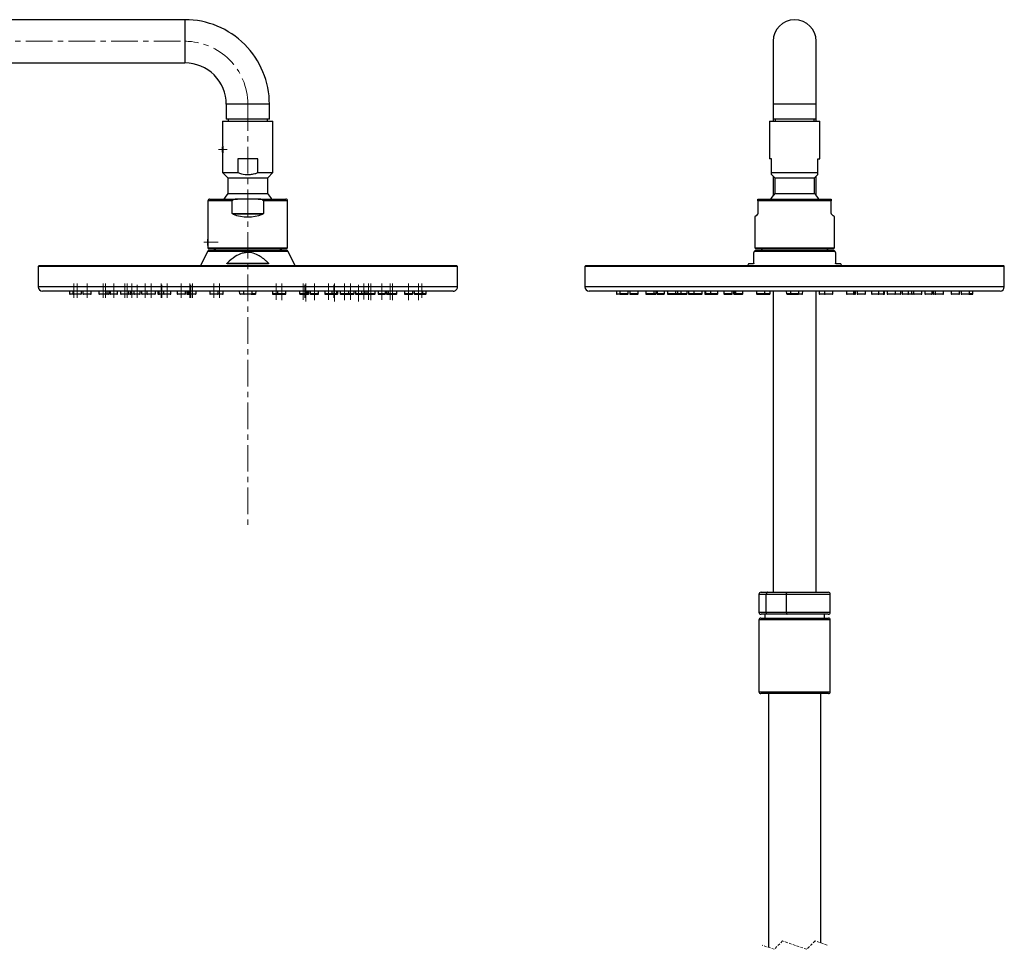
# Paper-space layout 'TBW07006B承认图' of a CAD drawing. Units: millimetres. Extents: x -2427 to 594, y -1001 to 1132.
# Drawn here: x -2016 to -1546, y 319 to 762 of the extents above; entities that cross this region are included whole.
import ezdxf

# ---------------------------------------------------------------- set-up
doc = ezdxf.new("R2010")
doc.units = ezdxf.units.MM
doc.linetypes.add('CENTERX2', pattern=[20.32, 12.7, -2.54, 2.54, -2.54])
doc.linetypes.add('HIDDEN', pattern=[1.905, 1.27, -0.635])
doc.layers.add('アノテーション', color=7, linetype='Continuous')

psp = doc.layouts.new('TBW07006B承认图')

# ---------------------------------------------------------------- linework, layer by layer
at = {"color": 7, "linetype": 'Continuous', "lineweight": 25}
for p, q in [((-1937.29886, 762.13269), (-2277.29885, 762.13269)), ((-1656.79846, 751.83271), (-1656.79846, 721.83268)), ((-1636.19846, 721.83268), (-1636.19846, 751.83271)), ((-2277.29885, 741.53267), (-1937.29886, 741.53267)), ((-1917.59886, 721.83268), (-1917.59886, 714.73269)), ((-1896.99885, 714.73269), (-1896.99885, 721.83268)), ((-1656.79846, 721.83268), (-1656.79846, 714.73269)), ((-1636.19846, 714.73269), (-1636.19846, 721.83268)), ((-1896.99885, 714.73269), (-1917.59886, 714.73269)), ((-1916.61435, 714.73269), (-1916.61435, 713.7327)), ((-1897.98336, 713.7327), (-1897.98336, 714.73269)), ((-1656.79846, 714.73269), (-1656.79846, 713.7327)), ((-1636.19846, 714.73269), (-1656.79846, 714.73269)), ((-1655.81396, 714.73269), (-1655.81396, 713.7327)), ((-1637.18296, 713.7327), (-1637.18296, 714.73269)), ((-1636.19846, 713.7327), (-1636.19846, 714.73269)), ((-1919.29886, 713.7327), (-1919.29886, 701.81738)), ((-1919.29886, 713.7327), (-1895.29885, 713.7327)), ((-1895.29885, 689.23269), (-1895.29885, 713.7327)), ((-1658.49846, 713.7327), (-1658.49846, 695.7327)), ((-1658.49846, 713.7327), (-1646.49846, 713.7327)), ((-1646.49846, 713.7327), (-1634.49846, 713.7327)), ((-1634.49846, 695.7327), (-1634.49846, 713.7327)), ((-1919.29886, 699.98954), (-1919.29886, 701.5327)), ((-1919.29886, 698.93269), (-1919.29886, 699.98954)), ((-1919.29886, 698.64814), (-1919.29886, 689.23269)), ((-1902.50303, 695.7327), (-1912.0947, 695.7327)), ((-1912.0947, 695.7327), (-1912.0947, 689.23269)), ((-1902.50303, 689.23269), (-1902.50303, 695.7327)), ((-1657.49846, 695.7327), (-1658.49846, 695.7327)), ((-1657.49846, 689.23269), (-1657.49846, 695.7327)), ((-1635.49846, 695.7327), (-1634.49846, 695.7327)), ((-1635.49846, 689.23269), (-1635.49846, 695.7327)), ((-1919.29886, 689.23269), (-1916.79886, 686.73269)), ((-1919.29886, 689.23269), (-1912.0947, 689.23269)), ((-1916.79886, 686.73269), (-1916.79886, 679.25267)), ((-1916.79886, 686.73269), (-1897.79887, 686.73269)), ((-1902.50303, 689.23269), (-1895.29885, 689.23269)), ((-1897.79887, 686.73269), (-1895.29885, 689.23269)), ((-1897.79887, 679.25267), (-1897.79887, 686.73269)), ((-1657.49846, 689.23269), (-1635.49846, 689.23269)), ((-1657.49846, 688.2327), (-1655.99846, 686.73269)), ((-1656.79846, 687.53271), (-1656.79846, 678.32713)), ((-1655.99846, 686.73269), (-1655.99846, 679.25267)), ((-1655.99846, 686.73269), (-1646.49846, 686.73269)), ((-1646.49846, 686.73269), (-1636.99846, 686.73269)), ((-1636.99846, 686.73269), (-1635.49846, 688.2327)), ((-1636.99846, 679.25267), (-1636.99846, 686.73269)), ((-1636.19846, 678.32713), (-1636.19846, 687.53271)), ((-1925.49886, 676.55735), (-1912.29786, 676.55735)), ((-1916.79886, 679.25267), (-1897.79887, 679.25267)), ((-1902.29987, 676.55735), (-1912.29786, 676.55735)), ((-1902.29987, 676.55735), (-1889.09885, 676.55735)), ((-1663.99846, 675.75733), (-1663.99846, 676.55735)), ((-1663.99846, 676.55735), (-1628.99846, 676.55735)), ((-1655.99846, 679.25267), (-1646.49846, 679.25267)), ((-1646.49846, 679.25267), (-1636.99846, 679.25267)), ((-1628.99846, 676.55735), (-1628.99846, 675.75733)), ((-1926.29886, 675.75733), (-1926.29886, 657.45733)), ((-1914.69818, 669.76444), (-1914.69818, 675.75733)), ((-1899.89954, 675.75733), (-1899.89954, 669.76444)), ((-1888.29885, 653.35731), (-1888.29885, 675.75733)), ((-1628.99846, 675.75733), (-1663.99846, 675.75733)), ((-1663.99846, 675.75733), (-1663.99846, 669.76444)), ((-1628.99846, 669.76444), (-1628.99846, 675.75733)), ((-1914.69818, 669.76444), (-1899.89954, 669.76444)), ((-1900.25592, 669.41087), (-1914.34179, 669.41087)), ((-1665.49846, 668.05737), (-1665.49846, 653.35731)), ((-1627.49846, 653.35731), (-1627.49846, 668.05737)), ((-1926.29886, 655.95732), (-1926.29886, 657.45733)), ((-1926.29886, 654.45731), (-1926.29886, 655.95732)), ((-1926.29886, 654.45731), (-1926.29886, 653.35731)), ((-1926.29886, 653.35731), (-1925.79886, 652.85735)), ((-1926.29886, 653.35731), (-1888.29885, 653.35731)), ((-1888.79886, 652.85735), (-1925.79886, 652.85735)), ((-1922.59204, 652.85735), (-1923.28685, 652.16253)), ((-1891.31086, 652.16253), (-1892.00568, 652.85735)), ((-1888.79886, 652.85735), (-1888.29885, 653.35731)), ((-1665.49846, 653.35731), (-1664.99846, 652.85735)), ((-1665.49846, 653.35731), (-1627.49846, 653.35731)), ((-1627.99846, 652.85735), (-1664.99846, 652.85735)), ((-1661.79164, 652.85735), (-1662.48646, 652.16253)), ((-1630.51046, 652.16253), (-1631.20527, 652.85735)), ((-1627.99846, 652.85735), (-1627.49846, 653.35731)), ((-1926.56135, 651.60005), (-1929.79886, 644.66254)), ((-1925.99887, 652.16253), (-1926.56135, 651.60005)), ((-1888.03635, 651.60005), (-1926.56135, 651.60005)), ((-1925.99887, 652.16253), (-1888.59886, 652.16253)), ((-1888.03635, 651.60005), (-1888.59886, 652.16253)), ((-1884.79885, 644.66254), (-1888.03635, 651.60005)), ((-1665.76096, 651.60005), (-1666.0157, 651.05413)), ((-1665.99846, 646.06254), (-1665.99846, 651.04608)), ((-1665.19846, 652.16253), (-1665.76096, 651.60005)), ((-1646.49846, 651.60005), (-1665.76096, 651.60005)), ((-1665.19846, 652.16253), (-1646.49846, 652.16253)), ((-1646.49846, 652.16253), (-1627.79846, 652.16253)), ((-1627.23596, 651.60005), (-1646.49846, 651.60005)), ((-1627.23596, 651.60005), (-1627.79846, 652.16253)), ((-1626.97953, 651.05055), (-1627.23596, 651.60005)), ((-1626.99846, 651.04167), (-1626.99846, 646.06254)), ((-2007.29886, 644.36249), (-2007.29886, 634.66249)), ((-1807.59886, 644.66254), (-2006.99886, 644.66254)), ((-1917.14908, 646.06254), (-1897.44864, 646.06254)), ((-1897.84065, 645.66253), (-1916.75708, 645.66253)), ((-1807.29887, 634.66249), (-1807.29887, 644.36249)), ((-1746.49846, 644.36249), (-1746.49846, 634.66249)), ((-1546.79846, 644.66254), (-1746.19845, 644.66254)), ((-1668.53179, 645.66253), (-1668.99846, 644.66254)), ((-1666.39846, 645.66253), (-1668.53179, 645.66253)), ((-1624.46512, 645.66253), (-1626.59846, 645.66253)), ((-1623.99846, 644.66254), (-1624.46512, 645.66253)), ((-1546.49845, 634.66249), (-1546.49845, 644.36249)), ((-1809.29887, 632.66252), (-2005.29886, 632.66252)), ((-1992.29886, 632.66252), (-1992.29886, 631.4625)), ((-1990.40404, 631.16251), (-1991.99886, 631.16251)), ((-1990.70404, 632.66252), (-1990.70404, 631.4625)), ((-1987.00404, 631.16251), (-1990.40404, 631.16251)), ((-1986.70404, 631.4625), (-1986.70404, 632.66252)), ((-1985.98085, 632.66252), (-1985.98085, 631.4625)), ((-1982.28086, 631.16251), (-1985.68086, 631.16251)), ((-1981.98086, 631.4625), (-1981.98086, 632.66252)), ((-1978.31084, 632.66252), (-1978.31084, 631.4625)), ((-1974.61083, 631.16251), (-1978.01083, 631.16251)), ((-1973.67015, 631.16251), (-1974.61083, 631.16251)), ((-1974.31083, 631.4625), (-1974.31083, 632.66252)), ((-1973.37016, 631.4625), (-1973.37016, 632.66252)), ((-1972.93512, 632.66252), (-1972.93512, 631.4625)), ((-1969.73513, 631.16251), (-1972.63513, 631.16251)), ((-1969.43512, 631.4625), (-1969.43512, 632.66252)), ((-1967.98873, 632.66252), (-1967.98873, 631.4625)), ((-1964.28873, 631.16251), (-1967.68872, 631.16251)), ((-1963.34498, 631.16251), (-1964.28873, 631.16251)), ((-1963.98872, 631.4625), (-1963.98872, 632.66252)), ((-1962.59886, 631.16251), (-1963.34498, 631.16251)), ((-1963.04499, 631.4625), (-1963.04499, 632.66252)), ((-1961.39885, 631.16251), (-1962.59886, 631.16251)), ((-1961.63019, 632.66252), (-1961.63019, 631.4625)), ((-1961.39885, 631.16251), (-1961.36452, 631.16447)), ((-1958.93019, 631.16251), (-1961.33019, 631.16251)), ((-1958.63019, 631.4625), (-1958.63019, 632.66252)), ((-1957.94529, 632.66252), (-1957.94529, 631.4625)), ((-1955.11119, 631.16251), (-1957.6453, 631.16251)), ((-1955.4112, 632.66252), (-1955.4112, 631.4625)), ((-1951.71119, 631.16251), (-1955.11119, 631.16251)), ((-1951.41119, 631.4625), (-1951.41119, 632.66252)), ((-1950.19886, 632.66252), (-1950.19886, 631.4625)), ((-1949.49886, 631.16251), (-1949.89885, 631.16251)), ((-1949.79885, 632.66252), (-1949.79885, 631.4625)), ((-1947.16655, 631.16251), (-1949.49886, 631.16251)), ((-1947.46654, 632.66252), (-1947.46654, 631.4625)), ((-1944.26654, 631.16251), (-1947.16655, 631.16251)), ((-1943.96654, 631.4625), (-1943.96654, 632.66252)), ((-1941.06159, 632.66252), (-1941.06159, 631.4625)), ((-1937.36158, 631.16251), (-1940.76158, 631.16251)), ((-1937.06158, 631.4625), (-1937.06158, 632.66252)), ((-1936.39886, 632.66252), (-1936.39886, 631.4625)), ((-1935.65048, 631.16251), (-1936.09886, 631.16251)), ((-1935.95047, 632.66252), (-1935.95047, 631.4625)), ((-1935.21142, 631.16251), (-1935.65048, 631.16251)), ((-1935.51142, 632.66252), (-1935.51142, 631.4625)), ((-1932.31142, 631.16251), (-1935.21142, 631.16251)), ((-1932.01142, 631.4625), (-1932.01142, 632.66252)), ((-1925.49136, 632.66252), (-1925.49136, 631.4625)), ((-1921.79136, 631.16251), (-1925.19136, 631.16251)), ((-1919.33936, 631.16251), (-1921.79136, 631.16251)), ((-1921.49135, 631.4625), (-1921.49135, 632.66252)), ((-1919.03935, 631.4625), (-1919.03935, 632.66252)), ((-1911.0937, 631.42352), (-1911.25618, 632.66252)), ((-1908.82954, 631.16251), (-1910.79624, 631.16251)), ((-1909.29885, 632.66252), (-1909.29885, 631.4625)), ((-1905.59886, 631.16251), (-1908.99886, 631.16251)), ((-1905.76817, 631.16251), (-1903.80147, 631.16251)), ((-1905.29886, 631.4625), (-1905.29886, 632.66252)), ((-1903.50403, 631.42352), (-1903.34153, 632.66252)), ((-1895.55836, 632.66252), (-1895.55836, 631.4625)), ((-1895.25837, 631.16251), (-1892.80637, 631.16251)), ((-1893.10636, 632.66252), (-1893.10636, 631.4625)), ((-1892.80637, 631.16251), (-1889.40637, 631.16251)), ((-1889.10636, 631.4625), (-1889.10636, 632.66252)), ((-1882.5863, 632.66252), (-1882.5863, 631.4625)), ((-1882.28629, 631.16251), (-1879.38631, 631.16251)), ((-1879.38631, 631.16251), (-1878.94724, 631.16251)), ((-1879.0863, 631.4625), (-1879.0863, 632.66252)), ((-1878.94724, 631.16251), (-1878.49885, 631.16251)), ((-1878.64724, 631.4625), (-1878.64724, 632.66252)), ((-1878.19886, 631.4625), (-1878.19886, 632.66252)), ((-1877.53613, 632.66252), (-1877.53613, 631.4625)), ((-1877.23613, 631.16251), (-1873.83613, 631.16251)), ((-1873.53614, 631.4625), (-1873.53614, 632.66252)), ((-1870.63117, 632.66252), (-1870.63117, 631.4625)), ((-1870.33118, 631.16251), (-1867.43118, 631.16251)), ((-1867.43118, 631.16251), (-1865.09886, 631.16251)), ((-1867.13117, 631.4625), (-1867.13117, 632.66252)), ((-1865.09886, 631.16251), (-1864.69886, 631.16251)), ((-1864.79887, 631.4625), (-1864.79887, 632.66252)), ((-1864.39887, 631.4625), (-1864.39887, 632.66252)), ((-1863.18654, 632.66252), (-1863.18654, 631.4625)), ((-1862.88652, 631.16251), (-1859.48652, 631.16251)), ((-1859.48652, 631.16251), (-1856.95243, 631.16251)), ((-1859.18653, 631.4625), (-1859.18653, 632.66252)), ((-1856.65244, 631.4625), (-1856.65244, 632.66252)), ((-1855.96752, 632.66252), (-1855.96752, 631.4625)), ((-1855.66753, 631.16251), (-1853.26752, 631.16251)), ((-1853.23319, 631.16447), (-1853.19886, 631.16251)), ((-1853.19886, 631.16251), (-1851.99886, 631.16251)), ((-1852.96753, 631.4625), (-1852.96753, 632.66252)), ((-1851.99886, 631.16251), (-1851.25273, 631.16251)), ((-1851.55272, 632.66252), (-1851.55272, 631.4625)), ((-1851.25273, 631.16251), (-1850.30898, 631.16251)), ((-1850.609, 632.66252), (-1850.609, 631.4625)), ((-1850.30898, 631.16251), (-1846.90899, 631.16251)), ((-1846.609, 631.4625), (-1846.609, 632.66252)), ((-1845.1626, 632.66252), (-1845.1626, 631.4625)), ((-1844.86258, 631.16251), (-1841.96258, 631.16251)), ((-1841.66259, 631.4625), (-1841.66259, 632.66252)), ((-1841.22756, 632.66252), (-1841.22756, 631.4625)), ((-1840.92757, 631.16251), (-1839.98689, 631.16251)), ((-1840.28688, 632.66252), (-1840.28688, 631.4625)), ((-1839.98689, 631.16251), (-1836.58689, 631.16251)), ((-1836.28687, 631.4625), (-1836.28687, 632.66252)), ((-1832.61687, 632.66252), (-1832.61687, 631.4625)), ((-1832.31685, 631.16251), (-1828.91685, 631.16251)), ((-1828.61686, 631.4625), (-1828.61686, 632.66252)), ((-1827.89367, 632.66252), (-1827.89367, 631.4625)), ((-1827.59368, 631.16251), (-1824.19369, 631.16251)), ((-1824.19369, 631.16251), (-1822.59884, 631.16251)), ((-1823.89367, 631.4625), (-1823.89367, 632.66252)), ((-1822.29885, 631.4625), (-1822.29885, 632.66252)), ((-1548.49846, 632.66252), (-1744.49845, 632.66252)), ((-1731.49846, 632.66252), (-1731.49846, 631.4625)), ((-1729.60363, 631.16251), (-1731.19846, 631.16251)), ((-1729.90364, 632.66252), (-1729.90364, 631.4625)), ((-1729.60363, 631.16251), (-1726.20363, 631.16251)), ((-1725.90364, 631.4625), (-1725.90364, 632.66252)), ((-1725.18045, 632.66252), (-1725.18045, 631.4625)), ((-1724.88046, 631.16251), (-1721.48046, 631.16251)), ((-1721.18046, 631.4625), (-1721.18046, 632.66252)), ((-1717.51043, 632.66252), (-1717.51043, 631.4625)), ((-1717.21043, 631.16251), (-1713.81044, 631.16251)), ((-1713.81044, 631.16251), (-1712.86976, 631.16251)), ((-1713.51043, 631.4625), (-1713.51043, 632.66252)), ((-1712.56976, 631.4625), (-1712.56976, 632.66252)), ((-1712.13473, 632.66252), (-1712.13473, 631.4625)), ((-1711.83473, 631.16251), (-1708.93473, 631.16251)), ((-1708.63473, 631.4625), (-1708.63473, 632.66252)), ((-1707.18832, 632.66252), (-1707.18832, 631.4625)), ((-1706.88832, 631.16251), (-1703.48832, 631.16251)), ((-1703.48832, 631.16251), (-1702.54458, 631.16251)), ((-1703.18832, 631.4625), (-1703.18832, 632.66252)), ((-1702.54458, 631.16251), (-1700.59846, 631.16251)), ((-1702.24458, 631.4625), (-1702.24458, 632.66252)), ((-1700.82979, 632.66252), (-1700.82979, 631.4625)), ((-1700.59846, 631.16251), (-1700.56412, 631.16447)), ((-1700.52979, 631.16251), (-1699.32979, 631.16251)), ((-1699.32979, 631.16251), (-1698.12979, 631.16251)), ((-1697.82979, 631.4625), (-1697.82979, 632.66252)), ((-1697.14489, 632.66252), (-1697.14489, 631.4625)), ((-1696.84489, 631.16251), (-1694.31078, 631.16251)), ((-1694.61079, 632.66252), (-1694.61079, 631.4625)), ((-1694.31078, 631.16251), (-1690.91079, 631.16251)), ((-1690.61078, 631.4625), (-1690.61078, 632.66252)), ((-1689.39846, 632.66252), (-1689.39846, 631.4625)), ((-1689.09845, 631.16251), (-1688.69846, 631.16251)), ((-1688.99846, 632.66252), (-1688.99846, 631.4625)), ((-1688.69846, 631.16251), (-1687.49846, 631.16251)), ((-1687.49846, 631.16251), (-1686.36614, 631.16251)), ((-1686.66614, 632.66252), (-1686.66614, 631.4625)), ((-1686.36614, 631.16251), (-1683.46614, 631.16251)), ((-1683.16614, 631.4625), (-1683.16614, 632.66252)), ((-1680.26118, 632.66252), (-1680.26118, 631.4625)), ((-1679.96118, 631.16251), (-1676.56118, 631.16251)), ((-1676.26118, 631.4625), (-1676.26118, 632.66252)), ((-1675.59846, 632.66252), (-1675.59846, 631.4625)), ((-1675.29846, 631.16251), (-1674.85007, 631.16251)), ((-1675.15007, 632.66252), (-1675.15007, 631.4625)), ((-1674.85007, 631.16251), (-1674.41102, 631.16251)), ((-1674.71101, 632.66252), (-1674.71101, 631.4625)), ((-1674.41102, 631.16251), (-1671.51102, 631.16251)), ((-1671.21101, 631.4625), (-1671.21101, 632.66252)), ((-1664.69095, 632.66252), (-1664.69095, 631.4625)), ((-1664.39095, 631.16251), (-1660.99095, 631.16251)), ((-1660.99095, 631.16251), (-1658.53895, 631.16251)), ((-1660.69095, 631.4625), (-1660.69095, 632.66252)), ((-1658.23895, 631.4625), (-1658.23895, 632.66252)), ((-1656.79846, 632.66252), (-1656.79846, 489.03583)), ((-1650.29329, 631.42352), (-1650.45578, 632.66252)), ((-1649.99584, 631.16251), (-1648.34846, 631.16251)), ((-1648.49846, 632.66252), (-1648.49846, 631.4625)), ((-1648.19846, 631.16251), (-1644.79846, 631.16251)), ((-1643.00108, 631.16251), (-1644.64846, 631.16251)), ((-1644.49846, 631.4625), (-1644.49846, 632.66252)), ((-1642.70362, 631.42352), (-1642.54113, 632.66252)), ((-1636.19846, 489.03583), (-1636.19846, 632.66252)), ((-1634.75796, 632.66252), (-1634.75796, 631.4625)), ((-1632.00596, 631.16251), (-1634.45796, 631.16251)), ((-1632.30596, 632.66252), (-1632.30596, 631.4625)), ((-1628.60596, 631.16251), (-1632.00596, 631.16251)), ((-1628.30596, 631.4625), (-1628.30596, 632.66252)), ((-1621.7859, 632.66252), (-1621.7859, 631.4625)), ((-1618.5859, 631.16251), (-1621.4859, 631.16251)), ((-1618.14684, 631.16251), (-1618.5859, 631.16251)), ((-1618.2859, 631.4625), (-1618.2859, 632.66252)), ((-1617.69846, 631.16251), (-1618.14684, 631.16251)), ((-1617.84684, 631.4625), (-1617.84684, 632.66252)), ((-1617.39846, 631.4625), (-1617.39846, 632.66252)), ((-1616.73573, 632.66252), (-1616.73573, 631.4625)), ((-1613.03573, 631.16251), (-1616.43573, 631.16251)), ((-1612.73573, 631.4625), (-1612.73573, 632.66252)), ((-1609.83077, 632.66252), (-1609.83077, 631.4625)), ((-1606.63078, 631.16251), (-1609.53078, 631.16251)), ((-1605.49845, 631.16251), (-1606.63078, 631.16251)), ((-1606.33077, 631.4625), (-1606.33077, 632.66252)), ((-1604.29846, 631.16251), (-1605.49845, 631.16251)), ((-1603.89846, 631.16251), (-1604.29846, 631.16251)), ((-1603.99846, 631.4625), (-1603.99846, 632.66252)), ((-1603.59846, 631.4625), (-1603.59846, 632.66252)), ((-1602.38613, 632.66252), (-1602.38613, 631.4625)), ((-1598.68613, 631.16251), (-1602.08613, 631.16251)), ((-1596.15202, 631.16251), (-1598.68613, 631.16251)), ((-1598.38613, 631.4625), (-1598.38613, 632.66252)), ((-1595.85202, 631.4625), (-1595.85202, 632.66252)), ((-1595.16712, 632.66252), (-1595.16712, 631.4625)), ((-1593.66712, 631.16251), (-1594.86712, 631.16251)), ((-1592.46713, 631.16251), (-1593.66712, 631.16251)), ((-1592.43279, 631.16447), (-1592.39846, 631.16251)), ((-1590.45233, 631.16251), (-1592.39846, 631.16251)), ((-1592.16712, 631.4625), (-1592.16712, 632.66252)), ((-1590.75233, 632.66252), (-1590.75233, 631.4625)), ((-1589.50859, 631.16251), (-1590.45233, 631.16251)), ((-1589.80859, 632.66252), (-1589.80859, 631.4625)), ((-1586.10859, 631.16251), (-1589.50859, 631.16251)), ((-1585.80859, 631.4625), (-1585.80859, 632.66252)), ((-1584.36219, 632.66252), (-1584.36219, 631.4625)), ((-1581.16218, 631.16251), (-1584.06218, 631.16251)), ((-1580.86219, 631.4625), (-1580.86219, 632.66252)), ((-1580.42715, 632.66252), (-1580.42715, 631.4625)), ((-1579.18648, 631.16251), (-1580.12716, 631.16251)), ((-1579.48648, 632.66252), (-1579.48648, 631.4625)), ((-1575.78648, 631.16251), (-1579.18648, 631.16251)), ((-1575.48648, 631.4625), (-1575.48648, 632.66252)), ((-1571.81645, 632.66252), (-1571.81645, 631.4625)), ((-1568.11646, 631.16251), (-1571.51645, 631.16251)), ((-1567.81646, 631.4625), (-1567.81646, 632.66252)), ((-1567.09328, 632.66252), (-1567.09328, 631.4625)), ((-1563.39328, 631.16251), (-1566.79328, 631.16251)), ((-1563.39328, 631.16251), (-1561.79845, 631.16251)), ((-1563.09327, 631.4625), (-1563.09327, 632.66252)), ((-1561.49846, 631.4625), (-1561.49846, 632.66252)), ((-1662.49846, 489.03583), (-1659.34823, 489.03583)), ((-1659.34823, 489.03583), (-1650.01598, 489.03583)), ((-1650.01598, 489.03583), (-1630.49846, 489.03583)), ((-1663.49846, 488.03584), (-1663.49846, 479.5358)), ((-1650.41338, 488.03584), (-1660.04197, 488.03584)), ((-1660.04197, 479.5358), (-1660.04197, 488.03584)), ((-1650.41338, 479.5358), (-1650.41338, 488.03584)), ((-1629.49846, 479.5358), (-1629.49846, 488.03584)), ((-1660.04197, 479.5358), (-1650.41338, 479.5358)), ((-1663.49846, 475.96459), (-1663.49846, 441.5646)), ((-1662.69846, 476.7646), (-1630.29846, 476.7646)), ((-1659.34823, 478.53581), (-1662.49846, 478.53581)), ((-1660.74846, 478.53581), (-1660.74846, 476.7646)), ((-1650.01598, 478.53581), (-1659.34823, 478.53581)), ((-1630.49846, 478.53581), (-1650.01598, 478.53581)), ((-1632.24846, 476.7646), (-1632.24846, 478.53581)), ((-1629.49846, 441.5646), (-1629.49846, 475.96459)), ((-1630.29846, 440.76459), (-1662.69846, 440.76459)), ((-1658.99846, 440.76459), (-1658.99846, 319.72253)), ((-1633.99846, 321.80947), (-1633.99846, 440.76459))]:
    psp.add_line(p, q, dxfattribs=at)
at = {"color": 8, "linetype": 'Continuous', "lineweight": 25}
for p, q in [((-1937.29886, 762.13269), (-1937.29886, 741.53267)), ((-1896.99885, 721.83268), (-1917.59886, 721.83268)), ((-1636.19846, 721.83268), (-1656.79846, 721.83268)), ((-1914.69818, 675.75733), (-1926.29886, 675.75733)), ((-1888.29885, 675.75733), (-1899.89954, 675.75733)), ((-1807.29887, 644.36249), (-2007.29886, 644.36249)), ((-1546.49845, 644.36249), (-1746.49846, 644.36249)), ((-1807.29887, 634.66249), (-2007.29886, 634.66249)), ((-1546.49845, 634.66249), (-1746.49846, 634.66249)), ((-1992.29886, 631.4625), (-1990.70404, 631.4625)), ((-1990.70404, 631.4625), (-1986.70404, 631.4625)), ((-1985.98085, 631.4625), (-1981.98086, 631.4625)), ((-1978.31084, 631.4625), (-1974.31083, 631.4625)), ((-1974.31083, 631.4625), (-1973.37016, 631.4625)), ((-1972.93512, 631.4625), (-1969.43512, 631.4625)), ((-1967.98873, 631.4625), (-1963.98872, 631.4625)), ((-1963.98872, 631.4625), (-1963.04499, 631.4625)), ((-1963.04499, 631.4625), (-1961.63019, 631.4625)), ((-1961.63019, 631.4625), (-1958.63019, 631.4625)), ((-1957.94529, 631.4625), (-1955.4112, 631.4625)), ((-1955.4112, 631.4625), (-1951.41119, 631.4625)), ((-1950.19886, 631.4625), (-1949.79885, 631.4625)), ((-1949.79885, 631.4625), (-1947.46654, 631.4625)), ((-1947.46654, 631.4625), (-1943.96654, 631.4625)), ((-1941.06159, 631.4625), (-1937.06158, 631.4625)), ((-1936.39886, 631.4625), (-1935.95047, 631.4625)), ((-1935.95047, 631.4625), (-1935.51142, 631.4625)), ((-1935.51142, 631.4625), (-1932.01142, 631.4625)), ((-1925.49136, 631.4625), (-1921.49135, 631.4625)), ((-1921.49135, 631.4625), (-1919.03935, 631.4625)), ((-1909.29885, 631.4625), (-1905.29886, 631.4625)), ((-1893.10636, 631.4625), (-1895.55836, 631.4625)), ((-1889.10636, 631.4625), (-1893.10636, 631.4625)), ((-1879.0863, 631.4625), (-1882.5863, 631.4625)), ((-1878.64724, 631.4625), (-1879.0863, 631.4625)), ((-1878.19886, 631.4625), (-1878.64724, 631.4625)), ((-1873.53614, 631.4625), (-1877.53613, 631.4625)), ((-1867.13117, 631.4625), (-1870.63117, 631.4625)), ((-1864.79887, 631.4625), (-1867.13117, 631.4625)), ((-1864.39887, 631.4625), (-1864.79887, 631.4625)), ((-1859.18653, 631.4625), (-1863.18654, 631.4625)), ((-1856.65244, 631.4625), (-1859.18653, 631.4625)), ((-1852.96753, 631.4625), (-1855.96752, 631.4625)), ((-1851.55272, 631.4625), (-1852.96753, 631.4625)), ((-1850.609, 631.4625), (-1851.55272, 631.4625)), ((-1846.609, 631.4625), (-1850.609, 631.4625)), ((-1841.66259, 631.4625), (-1845.1626, 631.4625)), ((-1840.28688, 631.4625), (-1841.22756, 631.4625)), ((-1836.28687, 631.4625), (-1840.28688, 631.4625)), ((-1828.61686, 631.4625), (-1832.61687, 631.4625)), ((-1823.89367, 631.4625), (-1827.89367, 631.4625)), ((-1822.29885, 631.4625), (-1823.89367, 631.4625)), ((-1731.49846, 631.4625), (-1729.90364, 631.4625)), ((-1725.90364, 631.4625), (-1729.90364, 631.4625)), ((-1721.18046, 631.4625), (-1725.18045, 631.4625)), ((-1713.51043, 631.4625), (-1717.51043, 631.4625)), ((-1712.56976, 631.4625), (-1713.51043, 631.4625)), ((-1708.63473, 631.4625), (-1712.13473, 631.4625)), ((-1703.18832, 631.4625), (-1707.18832, 631.4625)), ((-1702.24458, 631.4625), (-1703.18832, 631.4625)), ((-1700.82979, 631.4625), (-1702.24458, 631.4625)), ((-1699.32979, 631.4625), (-1700.82979, 631.4625)), ((-1697.82979, 631.4625), (-1699.32979, 631.4625)), ((-1694.61079, 631.4625), (-1697.14489, 631.4625)), ((-1690.61078, 631.4625), (-1694.61079, 631.4625)), ((-1688.99846, 631.4625), (-1689.39846, 631.4625)), ((-1687.49846, 631.4625), (-1688.99846, 631.4625)), ((-1686.66614, 631.4625), (-1687.49846, 631.4625)), ((-1683.16614, 631.4625), (-1686.66614, 631.4625)), ((-1676.26118, 631.4625), (-1680.26118, 631.4625)), ((-1675.15007, 631.4625), (-1675.59846, 631.4625)), ((-1674.71101, 631.4625), (-1675.15007, 631.4625)), ((-1671.21101, 631.4625), (-1674.71101, 631.4625)), ((-1660.69095, 631.4625), (-1664.69095, 631.4625)), ((-1658.23895, 631.4625), (-1660.69095, 631.4625)), ((-1644.49846, 631.4625), (-1648.49846, 631.4625)), ((-1634.75796, 631.4625), (-1632.30596, 631.4625)), ((-1632.30596, 631.4625), (-1628.30596, 631.4625)), ((-1621.7859, 631.4625), (-1618.2859, 631.4625)), ((-1618.2859, 631.4625), (-1617.84684, 631.4625)), ((-1617.84684, 631.4625), (-1617.39846, 631.4625)), ((-1616.73573, 631.4625), (-1612.73573, 631.4625)), ((-1609.83077, 631.4625), (-1606.33077, 631.4625)), ((-1606.33077, 631.4625), (-1605.49845, 631.4625)), ((-1605.49845, 631.4625), (-1603.99846, 631.4625)), ((-1603.99846, 631.4625), (-1603.59846, 631.4625)), ((-1602.38613, 631.4625), (-1598.38613, 631.4625)), ((-1598.38613, 631.4625), (-1595.85202, 631.4625)), ((-1595.16712, 631.4625), (-1593.66712, 631.4625)), ((-1593.66712, 631.4625), (-1592.16712, 631.4625)), ((-1592.16712, 631.4625), (-1590.75233, 631.4625)), ((-1590.75233, 631.4625), (-1589.80859, 631.4625)), ((-1589.80859, 631.4625), (-1585.80859, 631.4625)), ((-1584.36219, 631.4625), (-1580.86219, 631.4625)), ((-1580.42715, 631.4625), (-1579.48648, 631.4625)), ((-1579.48648, 631.4625), (-1575.48648, 631.4625)), ((-1571.81645, 631.4625), (-1567.81646, 631.4625)), ((-1567.09328, 631.4625), (-1563.09327, 631.4625)), ((-1561.49846, 631.4625), (-1563.09327, 631.4625)), ((-1660.04197, 488.03584), (-1663.49846, 488.03584)), ((-1629.49846, 488.03584), (-1650.41338, 488.03584)), ((-1663.49846, 479.5358), (-1660.04197, 479.5358)), ((-1650.41338, 479.5358), (-1629.49846, 479.5358)), ((-1629.49846, 475.96459), (-1663.49846, 475.96459)), ((-1663.49846, 441.5646), (-1629.49846, 441.5646))]:
    psp.add_line(p, q, dxfattribs=at)
at = {"color": 7, "linetype": 'HIDDEN', "lineweight": 18}
for p, q in [((-1656.24846, 318.766), (-1661.99846, 320.766)), ((-1652.24846, 322.766), (-1656.24846, 318.766)), ((-1640.74846, 318.766), (-1652.24846, 322.766)), ((-1636.74846, 322.766), (-1640.74846, 318.766)), ((-1630.99846, 320.766), (-1636.74846, 322.766))]:
    psp.add_line(p, q, dxfattribs=at)
at = {"color": 7, "linetype": 'Continuous', "lineweight": 25, "flags": 128}
for points in [[(-1916.79886, 679.25267), (-1918.15911, 677.55835), (-1918.77095, 676.55735)], [(-1655.99846, 679.25267), (-1657.35871, 677.55835), (-1657.97055, 676.55735)], [(-1664.1449, 669.41087), (-1664.89284, 668.66295), (-1665.34644, 668.20936), (-1665.49846, 668.05737)], [(-1627.49846, 668.05737), (-1627.65047, 668.20936), (-1628.10407, 668.66295), (-1628.85201, 669.41087)]]:
    psp.add_lwpolyline(points, dxfattribs=at)
at = {"color": 8, "linetype": 'Continuous', "lineweight": 25, "flags": 128}
for points in [[(-1911.0937, 631.42352), (-1911.05929, 631.42411), (-1910.95714, 631.42584), (-1910.79035, 631.42876), (-1910.56397, 631.43264), (-1910.28491, 631.43746), (-1909.96161, 631.44301), (-1909.60392, 631.44921), (-1909.29875, 631.45445)], [(-1903.50403, 631.42352), (-1903.53842, 631.42411), (-1903.64057, 631.42584), (-1903.80736, 631.42876), (-1904.03373, 631.43264), (-1904.3128, 631.43746), (-1904.6361, 631.44301), (-1904.99379, 631.44921), (-1905.29896, 631.45445)], [(-1648.49835, 631.45445), (-1648.80352, 631.44921), (-1649.16121, 631.44301), (-1649.48451, 631.43746), (-1649.76358, 631.43264), (-1649.98995, 631.42876), (-1650.15674, 631.42584), (-1650.25889, 631.42411), (-1650.29329, 631.42352)], [(-1644.49856, 631.45445), (-1644.10132, 631.4476), (-1643.70988, 631.44086), (-1643.36678, 631.43496), (-1643.0852, 631.43007), (-1642.87597, 631.4265), (-1642.74713, 631.42423), (-1642.70362, 631.42352)]]:
    psp.add_lwpolyline(points, dxfattribs=at)
at = {"color": 7, "linetype": 'Continuous', "lineweight": 25}
for centre, radius, start, end in [((-1937.2988, 721.83275), 40.29995, 359.9999135, 90.0000865), ((-1646.49846, 751.8327), 10.3, 0.0001088, 179.9998912), ((-1937.29882, 721.83272), 19.69996, 359.9999043, 90.000139), ((-1925.49889, 675.75739), 0.79997, 89.997966, 180.0031012), ((-1907.29638, 670.23448), 13.09697, 28.8667265, 43.5171219), ((-1889.09885, 675.75736), 0.8, 359.9987206, 90.0002122), ((-1646.4969, 670.23382), 13.0981, 28.8673078, 43.5164116), ((-1907.29885, 687.05787), 19.00052, 248.2430064, 291.7569936), ((-2006.99878, 644.36248), 0.30008, 90.0153243, 179.9946356), ((-1807.59893, 644.36249), 0.30007, 0.0029352, 89.9856819), ((-1746.19837, 644.36246), 0.30009, 90.0163305, 179.9922065), ((-1546.79855, 644.36246), 0.30009, 0.0077935, 89.9836695), ((-2005.29884, 634.66254), 2.00001, 180.0011569, 269.9994835), ((-1809.29884, 634.66251), 1.99998, 269.99921, 359.9999362), ((-1744.49844, 634.66254), 2.00001, 180.0011569, 269.9996969), ((-1548.49847, 634.66254), 2.00001, 270.0003031, 359.9988431), ((-1991.99888, 631.46249), 0.29998, 179.9973155, 270.0041075), ((-1990.40406, 631.46251), 0.29999, 179.9997446, 270.0031013), ((-1987.00402, 631.46251), 0.29999, 269.9968987, 0.0002554), ((-1985.68089, 631.46248), 0.29996, 179.9948863, 270.0051137), ((-1982.28085, 631.46251), 0.29999, 269.9968987, 0.0002554), ((-1978.01085, 631.46251), 0.29999, 179.9997446, 270.0031013), ((-1974.61082, 631.46251), 0.29999, 269.9968987, 0.0002554), ((-1973.67015, 631.46251), 0.29999, 269.9997445, 0.0002555), ((-1972.63516, 631.46248), 0.29996, 179.9948863, 270.0051137), ((-1969.73511, 631.46251), 0.29999, 269.9968987, 0.0002554), ((-1967.68874, 631.46251), 0.29999, 179.9997446, 270.0031013), ((-1964.28871, 631.46251), 0.29999, 269.9968987, 0.0002554), ((-1963.34497, 631.46251), 0.29999, 269.9997445, 0.0002555), ((-1961.33021, 631.46251), 0.29999, 179.9997446, 270.0031013), ((-1958.93018, 631.46251), 0.29999, 269.9968987, 0.0002554), ((-1957.64532, 631.46248), 0.29996, 179.9948863, 270.0051137), ((-1955.11121, 631.46251), 0.29999, 179.9997446, 270.0031013), ((-1951.71118, 631.46251), 0.29999, 269.9968987, 0.0002554), ((-1949.89887, 631.46251), 0.29999, 179.9997446, 270.0031013), ((-1949.49889, 631.46248), 0.29996, 179.9948863, 270.0051137), ((-1947.16657, 631.46248), 0.29996, 179.9948863, 270.0051137), ((-1944.26653, 631.46251), 0.29999, 269.9968987, 0.0002554), ((-1940.7616, 631.46251), 0.29999, 179.9997446, 270.0031013), ((-1937.36157, 631.46251), 0.29999, 269.9968987, 0.0002554), ((-1936.09887, 631.46251), 0.29999, 179.9997446, 270.0031013), ((-1935.65048, 631.46251), 0.29999, 179.9997445, 270.0002555), ((-1935.21144, 631.46251), 0.29999, 179.9997446, 270.0031013), ((-1932.31139, 631.46248), 0.29996, 269.9948863, 0.0051137), ((-1925.19137, 631.46251), 0.29999, 179.9997446, 270.0031013), ((-1921.79134, 631.46251), 0.29999, 269.9968987, 0.0002554), ((-1919.33934, 631.46251), 0.29999, 269.9968987, 0.0002554), ((-1910.79622, 631.46255), 0.30003, 187.472456, 269.9957653), ((-1908.99889, 631.46248), 0.29996, 179.9948863, 270.0051137), ((-1905.59885, 631.46251), 0.29999, 269.9968987, 0.0002554), ((-1903.80148, 631.46252), 0.3, 270.0020956, 352.5325291), ((-1895.25839, 631.46248), 0.29996, 179.9948863, 270.0051137), ((-1892.80639, 631.46248), 0.29996, 179.9948863, 270.0051137), ((-1889.40635, 631.46251), 0.29999, 269.9968987, 0.0002554), ((-1882.28631, 631.46251), 0.29999, 179.9997446, 270.0031013), ((-1879.38629, 631.46251), 0.29999, 269.9968987, 0.0002554), ((-1878.94723, 631.46251), 0.29999, 269.9968987, 0.0002554), ((-1878.49885, 631.46251), 0.29999, 269.9997445, 0.0002555), ((-1877.23614, 631.46251), 0.29999, 179.9997446, 270.0031013), ((-1873.8361, 631.46248), 0.29996, 269.9948863, 0.0051137), ((-1870.33121, 631.46248), 0.29996, 179.9948863, 270.0051137), ((-1867.43116, 631.46251), 0.29999, 269.9968987, 0.0002554), ((-1865.09884, 631.46248), 0.29996, 269.9948863, 0.0051137), ((-1864.69883, 631.46248), 0.29996, 269.9948863, 0.0051137), ((-1862.88652, 631.46253), 0.30001, 180.0046027, 270.0010891), ((-1859.48649, 631.46248), 0.29996, 269.9948863, 0.0051137), ((-1856.9524, 631.46248), 0.29996, 269.9948863, 0.0051137), ((-1855.66756, 631.46248), 0.29996, 179.9948863, 270.0051137), ((-1853.26749, 631.46248), 0.29996, 269.9948863, 0.0051137), ((-1851.25276, 631.46248), 0.29996, 179.9948863, 270.0051137), ((-1850.30899, 631.46253), 0.30001, 180.0046027, 270.0010891), ((-1846.90896, 631.46248), 0.29996, 269.9948863, 0.0051137), ((-1844.86259, 631.46253), 0.30001, 180.0046027, 270.0010891), ((-1841.96255, 631.46248), 0.29996, 269.9948863, 0.0051137), ((-1840.9276, 631.46248), 0.29996, 179.9948863, 270.0051137), ((-1839.98692, 631.46248), 0.29996, 179.9948863, 270.0051137), ((-1836.58689, 631.46253), 0.30001, 269.9989109, 359.9953973), ((-1832.31685, 631.46253), 0.30001, 180.0046027, 270.0010891), ((-1828.91682, 631.46248), 0.29996, 269.9948863, 0.0051137), ((-1827.59371, 631.46248), 0.29996, 179.9948863, 270.0051137), ((-1824.19368, 631.46253), 0.30001, 269.9989109, 359.9953973), ((-1822.59887, 631.46253), 0.30001, 270.0046028, 359.9953972), ((-1731.19847, 631.46251), 0.29999, 179.9997446, 270.0016784), ((-1729.60365, 631.46251), 0.29999, 179.9997446, 270.0031013), ((-1726.20361, 631.46249), 0.29998, 269.9958925, 0.0026845), ((-1724.88048, 631.46249), 0.29998, 179.9973155, 270.0041075), ((-1721.48044, 631.46249), 0.29998, 269.9958925, 0.0026845), ((-1717.21046, 631.46249), 0.29998, 179.9973155, 270.0041075), ((-1713.81042, 631.46251), 0.29999, 269.9968987, 0.0002554), ((-1712.86973, 631.46249), 0.29998, 269.9958925, 0.0026845), ((-1711.83475, 631.46249), 0.29998, 179.9973155, 270.0041075), ((-1708.93471, 631.4625), 0.29998, 269.9963956, 0.00147), ((-1706.88834, 631.4625), 0.29998, 179.99853, 270.0036044), ((-1703.4883, 631.4625), 0.29998, 269.9963956, 0.00147), ((-1702.54456, 631.4625), 0.29998, 269.9963956, 0.00147), ((-1700.52981, 631.4625), 0.29998, 179.99853, 270.0036044), ((-1698.12977, 631.4625), 0.29998, 269.997107, 0.00147), ((-1696.84491, 631.4625), 0.29998, 179.99853, 270.0036044), ((-1694.3108, 631.4625), 0.29998, 179.99853, 270.0036044), ((-1690.91077, 631.4625), 0.29998, 269.9963956, 0.00147), ((-1689.09847, 631.4625), 0.29998, 179.99853, 270.0036044), ((-1688.69847, 631.4625), 0.29998, 179.99853, 270.0036044), ((-1686.36616, 631.4625), 0.29998, 179.99853, 270.0036044), ((-1683.46612, 631.4625), 0.29998, 269.997107, 0.00147), ((-1679.9612, 631.46249), 0.29998, 179.9973155, 270.0041075), ((-1676.56116, 631.4625), 0.29998, 269.9963956, 0.00147), ((-1675.29847, 631.4625), 0.29998, 179.99853, 270.0036044), ((-1674.85009, 631.4625), 0.29998, 179.99853, 270.0036044), ((-1674.41104, 631.4625), 0.29998, 179.9979228, 270.003856), ((-1671.511, 631.4625), 0.29998, 269.9963956, 0.00147), ((-1664.39097, 631.4625), 0.29998, 179.9979228, 270.003856), ((-1660.99094, 631.4625), 0.29998, 269.9965734, 0.00147), ((-1658.53893, 631.4625), 0.29998, 269.9965734, 0.00147), ((-1649.99582, 631.46253), 0.30001, 187.4703529, 269.997068), ((-1648.19847, 631.4625), 0.29998, 179.9984162, 270.0034737), ((-1644.79844, 631.4625), 0.29998, 269.9965263, 0.0015838), ((-1643.00109, 631.46253), 0.30001, 270.002932, 352.5296471), ((-1634.45798, 631.4625), 0.29998, 179.99853, 270.0034266), ((-1632.00598, 631.4625), 0.29998, 179.99853, 270.0034266), ((-1628.60594, 631.4625), 0.29998, 269.996144, 0.0020772), ((-1621.48591, 631.4625), 0.29998, 179.99853, 270.0036044), ((-1618.58588, 631.4625), 0.29998, 269.996144, 0.0020772), ((-1618.14682, 631.4625), 0.29998, 269.9963956, 0.00147), ((-1617.69844, 631.4625), 0.29998, 269.9963956, 0.00147), ((-1616.43575, 631.4625), 0.29998, 179.99853, 270.0036044), ((-1613.03571, 631.46249), 0.29998, 269.9958925, 0.0026845), ((-1609.53079, 631.4625), 0.29998, 179.99853, 270.002893), ((-1606.63076, 631.4625), 0.29998, 269.9963956, 0.00147), ((-1604.29844, 631.4625), 0.29998, 269.9963956, 0.00147), ((-1603.89844, 631.4625), 0.29998, 269.9963956, 0.00147), ((-1602.08615, 631.4625), 0.29998, 179.99853, 270.0036044), ((-1598.68611, 631.4625), 0.29998, 269.9963956, 0.00147), ((-1596.152, 631.4625), 0.29998, 269.9963956, 0.00147), ((-1594.86714, 631.4625), 0.29998, 179.99853, 270.002893), ((-1592.46711, 631.4625), 0.29998, 269.9963956, 0.00147), ((-1590.45235, 631.4625), 0.29998, 179.99853, 270.0036044), ((-1589.50861, 631.4625), 0.29998, 179.99853, 270.0036044), ((-1586.10858, 631.4625), 0.29998, 269.9963956, 0.00147), ((-1584.0622, 631.4625), 0.29998, 179.99853, 270.0036044), ((-1581.16216, 631.46249), 0.29998, 269.9958925, 0.0026845), ((-1580.12718, 631.46249), 0.29998, 179.9973155, 270.0041075), ((-1579.18649, 631.46251), 0.29999, 179.9997446, 270.0031013), ((-1575.78646, 631.46249), 0.29998, 269.9958925, 0.0026845), ((-1571.51648, 631.46249), 0.29998, 179.9973155, 270.0041075), ((-1568.11643, 631.46249), 0.29998, 269.9958925, 0.0026845), ((-1566.7933, 631.46249), 0.29998, 179.9973155, 270.0041075), ((-1563.39326, 631.46251), 0.29999, 269.9968987, 0.0002554), ((-1561.79844, 631.46251), 0.29999, 269.9983216, 0.0002554), ((-1662.49845, 488.03583), 1.00001, 90.0004098, 179.9988431), ((-1630.49846, 488.03583), 1.00001, 0.0011569, 89.9995902), ((-1662.49845, 479.53583), 1.00001, 180.0011569, 269.9995902), ((-1630.49846, 479.53583), 1.00001, 270.0004098, 359.9988431), ((-1662.69847, 475.96463), 0.79999, 89.9989712, 180.0019626), ((-1630.29844, 475.96463), 0.79999, 359.9980374, 90.0010288), ((-1662.69847, 441.56459), 0.79999, 179.9980374, 270.0010288), ((-1630.29844, 441.56459), 0.79999, 269.9989712, 0.0019626)]:
    psp.add_arc(centre, radius, start, end, dxfattribs=at)
for points, knots in [([(-1919.29886, 701.81738), (-1919.29886, 701.8174), (-1919.29886, 701.85805), (-1919.26416, 701.51332), (-1919.23845, 701.36072), (-1919.20299, 700.90153), (-1919.18834, 700.53992), (-1919.1838, 700.23121), (-1919.1884, 699.92478), (-1919.20305, 699.55765), (-1919.23855, 699.1356), (-1919.26403, 698.89767), (-1919.30815, 698.58166), (-1919.27586, 698.81072), (-1919.26723, 698.89292), (-1919.26219, 698.94104)], [0, 0, 0, 0, 0.000017149, 0.035069894, 0.134432303, 0.282606571, 0.368649576, 0.458005347, 0.546864024, 0.632529896, 0.780618345, 0.87998125, 0.91499885, 0.950241399, 1, 1, 1, 1]), ([(-1912.0947, 689.23269), (-1911.49716, 689.01517), (-1909.84296, 688.41299), (-1907.40709, 688.1223), (-1904.97905, 688.42217), (-1903.51028, 688.84269), (-1902.69637, 689.15783), (-1902.50303, 689.23269)], [0, 0, 0, 0, 0.19371855, 0.536282512, 0.733931382, 0.936794601, 1, 1, 1, 1]), ([(-1657.49846, 688.27967), (-1657.49846, 688.26375), (-1657.49846, 688.15846), (-1657.49846, 688.72081), (-1657.49846, 688.88733), (-1657.49846, 689.15533), (-1657.49846, 689.23269)], [0, 0, 0, 0, 0.039672943, 0.262394196, 0.787067427, 1, 1, 1, 1]), ([(-1635.49846, 688.27967), (-1635.49846, 688.26375), (-1635.49846, 688.15846), (-1635.49846, 688.72081), (-1635.49846, 688.88733), (-1635.49846, 689.15533), (-1635.49846, 689.23269)], [0, 0, 0, 0, 0.039672943, 0.262394196, 0.787067427, 1, 1, 1, 1]), ([(-1912.29786, 676.55735), (-1912.52971, 676.55299), (-1912.99559, 676.54425), (-1913.59236, 676.46456), (-1914.08008, 676.33252), (-1914.386, 676.19372), (-1914.58756, 676.02874), (-1914.67895, 675.89451), (-1914.69808, 675.79569), (-1914.69818, 675.75842), (-1914.69818, 675.75733)], [0, 0, 0, 0, 0.258827477, 0.520084805, 0.66920571, 0.822588022, 0.890111965, 0.958394749, 0.99878005, 1, 1, 1, 1]), ([(-1899.89954, 675.75733), (-1899.89954, 675.75852), (-1899.89962, 675.7966), (-1899.91659, 675.88206), (-1900.00156, 676.02163), (-1900.15913, 676.15359), (-1900.36732, 676.26518), (-1900.63319, 676.3659), (-1900.95512, 676.44753), (-1901.45761, 676.52727), (-1901.90844, 676.55502), (-1902.23279, 676.55695), (-1902.29987, 676.55735)], [0, 0, 0, 0, 0.001330272, 0.042494656, 0.094967212, 0.180613373, 0.2682412, 0.357822689, 0.497210234, 0.638023963, 0.925141565, 1, 1, 1, 1]), ([(-1914.34179, 669.41087), (-1914.4225, 669.4477), (-1914.53355, 669.49838), (-1914.64372, 669.60777), (-1914.69079, 669.68653), (-1914.6961, 669.74252), (-1914.69818, 669.76444)], [0, 0, 0, 0, 0.496689527, 0.683435868, 0.87602265, 1, 1, 1, 1]), ([(-1899.89954, 669.76444), (-1899.90204, 669.74035), (-1899.90759, 669.68688), (-1899.95967, 669.59828), (-1900.07306, 669.4935), (-1900.18601, 669.44246), (-1900.25592, 669.41087)], [0, 0, 0, 0, 0.136107431, 0.302069403, 0.568024623, 1, 1, 1, 1]), ([(-1663.99846, 669.76444), (-1663.99944, 669.74069), (-1664.00151, 669.69047), (-1664.02129, 669.60682), (-1664.06266, 669.50685), (-1664.11539, 669.44532), (-1664.1449, 669.41087)], [0, 0, 0, 0, 0.181575966, 0.383920434, 0.655085074, 1, 1, 1, 1]), ([(-1628.85201, 669.41087), (-1628.86841, 669.42873), (-1628.9044, 669.46794), (-1628.94538, 669.53557), (-1628.97774, 669.61425), (-1628.99562, 669.69047), (-1628.99762, 669.74279), (-1628.99846, 669.76444)], [0, 0, 0, 0, 0.185135548, 0.4063711, 0.600061932, 0.834492745, 1, 1, 1, 1]), ([(-1926.29886, 654.45731), (-1926.29862, 654.46037), (-1926.29808, 654.46725), (-1926.29713, 654.47939), (-1926.2952, 654.50442), (-1926.29198, 654.54669), (-1926.28735, 654.61023), (-1926.28175, 654.69127), (-1926.27552, 654.788), (-1926.26896, 654.8993), (-1926.26237, 655.02445), (-1926.2561, 655.16124), (-1926.25146, 655.28239), (-1926.24824, 655.38186), (-1926.24521, 655.4888), (-1926.24224, 655.62476), (-1926.24005, 655.79021), (-1926.2393, 655.95774), (-1926.24004, 656.12512), (-1926.24225, 656.29033), (-1926.24576, 656.45105), (-1926.25044, 656.6057), (-1926.25607, 656.75237), (-1926.26228, 656.88875), (-1926.26887, 657.01368), (-1926.27547, 657.12565), (-1926.28168, 657.22251), (-1926.2873, 657.30362), (-1926.292, 657.36801), (-1926.29547, 657.41399), (-1926.29764, 657.44178), (-1926.29862, 657.45429), (-1926.29884, 657.45716)], [0, 0, 0, 0, 0.003065959, 0.006888513, 0.012164122, 0.028148515, 0.049243888, 0.075805032, 0.109299474, 0.146083168, 0.187187166, 0.234496312, 0.282883051, 0.30830268, 0.333917694, 0.389765305, 0.444155382, 0.499216113, 0.557135066, 0.611366434, 0.664275736, 0.7177328, 0.765940842, 0.810905078, 0.854115863, 0.890919371, 0.922961479, 0.951074661, 0.972150238, 0.987457581, 0.997133084, 1, 1, 1, 1]), ([(-1897.44864, 646.06254), (-1897.84969, 646.43909), (-1898.90447, 647.42947), (-1900.77004, 648.88624), (-1903.2592, 650.33175), (-1905.77635, 651.08253), (-1908.09768, 651.12111), (-1910.54672, 650.65039), (-1913.76679, 649.09455), (-1915.91735, 647.16671), (-1917.14908, 646.06254)], [0, 0, 0, 0, 0.072910784, 0.191761865, 0.312900158, 0.452932006, 0.53402179, 0.618507856, 0.781500119, 1, 1, 1, 1]), ([(-1916.75708, 645.66253), (-1916.81657, 645.66422), (-1916.93477, 645.66758), (-1917.08434, 645.69925), (-1917.18595, 645.7518), (-1917.23448, 645.80548), (-1917.25311, 645.85956), (-1917.24893, 645.9135), (-1917.22348, 645.97619), (-1917.18678, 646.02482), (-1917.15694, 646.05467), (-1917.14908, 646.06254)], [0, 0, 0, 0, 0.222694459, 0.44246967, 0.566428449, 0.644281933, 0.70718475, 0.77506703, 0.841904083, 0.958337136, 1, 1, 1, 1]), ([(-1897.44864, 646.06254), (-1897.42892, 646.04187), (-1897.38977, 646.00086), (-1897.35375, 645.93453), (-1897.34408, 645.87277), (-1897.356, 645.81898), (-1897.3991, 645.76098), (-1897.47889, 645.71496), (-1897.58199, 645.68443), (-1897.7039, 645.66563), (-1897.79112, 645.66365), (-1897.84065, 645.66253)], [0, 0, 0, 0, 0.106791572, 0.211924189, 0.276546597, 0.336759646, 0.413089428, 0.539711681, 0.673679101, 0.814697001, 1, 1, 1, 1]), ([(-1665.99846, 646.06254), (-1665.99948, 646.04095), (-1666.00172, 645.99344), (-1666.01952, 645.92896), (-1666.04567, 645.87116), (-1666.07784, 645.8207), (-1666.12481, 645.76728), (-1666.18662, 645.71979), (-1666.25647, 645.68651), (-1666.3262, 645.66639), (-1666.37336, 645.66387), (-1666.39846, 645.66253)], [0, 0, 0, 0, 0.103115916, 0.226938695, 0.31678385, 0.405763014, 0.511994539, 0.655470071, 0.774896078, 0.880203197, 1, 1, 1, 1]), ([(-1626.59846, 645.66253), (-1626.62908, 645.66458), (-1626.6976, 645.66918), (-1626.78892, 645.70629), (-1626.86096, 645.75747), (-1626.9091, 645.80804), (-1626.94431, 645.85862), (-1626.96973, 645.91004), (-1626.98942, 645.97029), (-1626.99769, 646.02108), (-1626.99831, 646.05457), (-1626.99846, 646.06254)], [0, 0, 0, 0, 0.146201385, 0.327095923, 0.462099588, 0.566639873, 0.659353328, 0.755908363, 0.839816379, 0.961878198, 1, 1, 1, 1]), ([(-1659.34823, 489.03583), (-1659.35068, 489.03581), (-1659.37916, 489.03566), (-1659.43441, 489.03027), (-1659.52471, 489.00655), (-1659.62538, 488.95815), (-1659.72792, 488.87884), (-1659.82008, 488.77589), (-1659.89779, 488.6543), (-1659.96112, 488.51486), (-1660.00686, 488.36379), (-1660.0364, 488.20219), (-1660.04009, 488.0921), (-1660.04197, 488.03584)], [0, 0, 0, 0, 0.005481241, 0.063766878, 0.12362285, 0.213701449, 0.311728183, 0.411933903, 0.521577011, 0.633482002, 0.753707209, 0.874137432, 1, 1, 1, 1]), ([(-1650.41338, 488.03584), (-1650.41236, 488.09042), (-1650.4103, 488.19984), (-1650.39371, 488.3593), (-1650.36744, 488.51115), (-1650.3319, 488.64874), (-1650.28753, 488.77088), (-1650.23621, 488.87273), (-1650.17818, 488.95321), (-1650.12017, 489.00434), (-1650.06642, 489.02985), (-1650.03388, 489.03566), (-1650.01737, 489.03581), (-1650.01598, 489.03583)], [0, 0, 0, 0, 0.142627392, 0.28596277, 0.418527412, 0.545119866, 0.656854223, 0.757616423, 0.842238563, 0.914968072, 0.956831045, 0.996367311, 1, 1, 1, 1]), ([(-1659.34823, 478.53581), (-1659.35068, 478.53583), (-1659.37916, 478.53598), (-1659.43441, 478.54137), (-1659.52471, 478.56509), (-1659.62538, 478.61349), (-1659.72792, 478.6928), (-1659.82008, 478.79575), (-1659.89779, 478.91734), (-1659.96112, 479.05678), (-1660.00686, 479.20785), (-1660.0364, 479.36946), (-1660.04009, 479.47954), (-1660.04197, 479.5358)], [0, 0, 0, 0, 0.005481241, 0.063766878, 0.12362285, 0.213701449, 0.311728183, 0.411933903, 0.521577011, 0.633482002, 0.753707209, 0.874137432, 1, 1, 1, 1]), ([(-1650.41338, 479.5358), (-1650.41236, 479.48122), (-1650.4103, 479.3718), (-1650.39371, 479.21234), (-1650.36744, 479.06049), (-1650.3319, 478.92291), (-1650.28753, 478.80077), (-1650.23621, 478.69891), (-1650.17818, 478.61843), (-1650.12017, 478.5673), (-1650.06642, 478.5418), (-1650.03388, 478.53599), (-1650.01737, 478.53583), (-1650.01598, 478.53581)], [0, 0, 0, 0, 0.142627392, 0.28596277, 0.418527412, 0.545119866, 0.656854223, 0.757616423, 0.842238563, 0.914968072, 0.956831045, 0.996367311, 1, 1, 1, 1])]:
    psp.add_open_spline(points, degree=3, knots=knots, dxfattribs=at)
at = {"layer": 'アノテーション', "color": 1, "linetype": 'CENTERX2', "lineweight": 18}
for p, q in [((-2277.29885, 751.83272), (-1937.29886, 751.83272)), ((-1907.29886, 721.83269), (-1907.29886, 519.5226)), ((-1917.09886, 700.23268), (-1921.29886, 700.23268)), ((-1921.47948, 655.95734), (-1928.29886, 655.95734)), ((-1990.29885, 629.46253), (-1990.29885, 636.36255)), ((-1988.70404, 629.46253), (-1988.70404, 636.36255)), ((-1983.98086, 629.46253), (-1983.98086, 636.36255)), ((-1976.31083, 629.46253), (-1976.31083, 636.36255)), ((-1975.12016, 629.46253), (-1975.12016, 636.36255)), ((-1971.18513, 629.46253), (-1971.18513, 636.36255)), ((-1965.98872, 629.46253), (-1965.98872, 636.36255)), ((-1964.79498, 629.46253), (-1964.79498, 636.36255)), ((-1962.59886, 629.46253), (-1962.59886, 636.36255)), ((-1960.13018, 629.46253), (-1960.13018, 635.66255)), ((-1956.19529, 629.46253), (-1956.19529, 636.36255)), ((-1953.41119, 629.46253), (-1953.41119, 636.36255)), ((-1948.69886, 636.36255), (-1948.69886, 629.46253)), ((-1948.29886, 629.46253), (-1948.29886, 635.66255)), ((-1945.71654, 629.46253), (-1945.71654, 636.36255)), ((-1939.06158, 629.46253), (-1939.06158, 636.36255)), ((-1934.89885, 636.36255), (-1934.89885, 629.46253)), ((-1934.45048, 629.46253), (-1934.45048, 635.66255)), ((-1933.76142, 629.46253), (-1933.76142, 636.36255)), ((-1923.49136, 629.46253), (-1923.49136, 636.36255)), ((-1920.78936, 629.46253), (-1920.78936, 636.36255)), ((-1893.80836, 628.47077), (-1893.80836, 636.36255)), ((-1891.10637, 628.32957), (-1891.10637, 636.36255)), ((-1880.83629, 628.47077), (-1880.83629, 636.36255)), ((-1880.14725, 629.46253), (-1880.14725, 635.66255)), ((-1879.69886, 636.36255), (-1879.69886, 627.76124)), ((-1875.53613, 628.32957), (-1875.53613, 636.36255)), ((-1868.88118, 628.47077), (-1868.88118, 636.36255)), ((-1866.29885, 629.46253), (-1866.29885, 635.66255)), ((-1865.89885, 636.36255), (-1865.89885, 627.76124)), ((-1861.18653, 628.32957), (-1861.18653, 636.36255)), ((-1858.40243, 628.47077), (-1858.40243, 636.36255)), ((-1854.46754, 635.66255), (-1854.46754, 627.76124)), ((-1851.99886, 628.61186), (-1851.99886, 636.36255)), ((-1849.80273, 628.47077), (-1849.80273, 636.36255)), ((-1848.609, 628.32957), (-1848.609, 636.36255)), ((-1843.41258, 628.47077), (-1843.41258, 636.36255)), ((-1839.47757, 628.47077), (-1839.47757, 636.36255)), ((-1838.28688, 628.32957), (-1838.28688, 636.36255)), ((-1830.61686, 628.32957), (-1830.61686, 636.36255)), ((-1825.89367, 628.32957), (-1825.89367, 636.36255)), ((-1824.29886, 629.46253), (-1824.29886, 636.36255))]:
    psp.add_line(p, q, dxfattribs=at)
psp.add_arc((-1937.29964, 721.83116), 30.00156, 0.0029137, 89.998508, dxfattribs=at)

doc.saveas('drawing.dxf')
